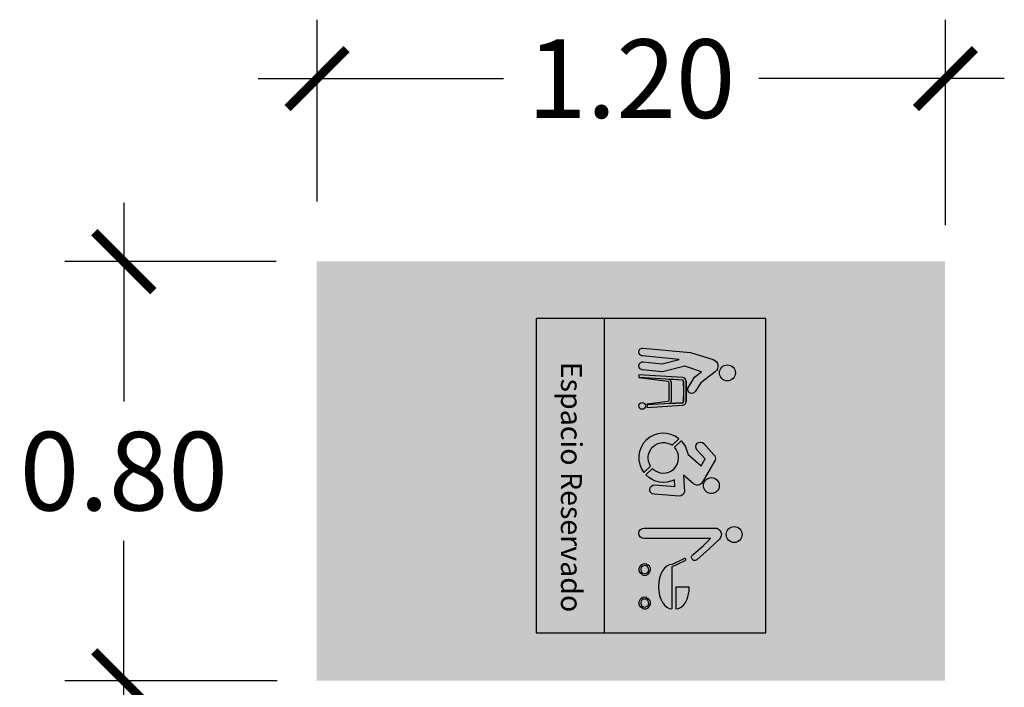
# Model space of a CAD drawing. Units: millimetres. Extents: x 0 to 23.6, y -6.6 to 13.
# Drawn here: x 3.1 to 4.9, y 6.1 to 7.4 of the extents above; entities that cross this region are included whole.
import ezdxf

# ---------------------------------------------------------------- set-up
doc = ezdxf.new("R2010")
doc.units = ezdxf.units.MM
doc.header["$MEASUREMENT"] = 0
doc.layers.add('Cotas', color=3, linetype='Continuous')
doc.styles.add('Directriz', font='verdana.ttf', dxfattribs={"height": 0.144})
doc.styles.get("Standard").update_dxf_attribs({"font": 'arial.ttf'})
doc.dimstyles.new('1-75', dxfattribs={"dimscale": 0.075, "dimtxt": 2, "dimasz": 1.5, "dimexe": 1.5, "dimexo": 2, "dimgap": 0.75, "dimtad": 0, "dimtih": 1, "dimtoh": 1, "dimzin": 0, "dimdsep": 46, "dimtxsty": 'Standard', "dimblk1": 'ARCHTICK', "dimblk2": 'ARCHTICK', "dimsah": 1, "dimcen": 2.5, "dimdle": 1.5, "dimclrd": 256, "dimclre": 256, "dimclrt": 4, "dimadec": 0, "dimazin": 0, "dimtfac": 1, "dimtmove": 0, "dimatfit": 3, "dimfxl": 0.44, "dimtolj": 1, "dimtzin": 0, "dimarcsym": 0})

# ---------------------------------------------------------------- blocks, each defined once
blk = doc.blocks.new('_ArchTick')
at = {"color": 0, "linetype": 'ByBlock', "const_width": 0.15}
blk.add_lwpolyline([(-0.5, -0.5), (0.5, 0.5)], dxfattribs=at)
blk = doc.blocks.new('*D38')
at = {"layer": 'Cotas', "lineweight": -2, "transparency": 16777216}
for p, q in [((3.263750987097413, 7.038640349133906), (3.263750987097414, 6.658976297292069)), ((3.554492600138567, 6.926140349133906), (3.151250987097413, 6.926140349133906)), ((3.263750987097414, 6.013640349133724), (3.263750987097414, 6.393304400975561)), ((3.556880857169837, 6.126140349133724), (3.151250987097413, 6.126140349133724))]:
    blk.add_line(p, q, dxfattribs=at)
at = {"layer": 'DEFPOINTS', "color": 0, "transparency": 16777216}
for p in [(3.704492600138567, 6.926140349133906), (3.263750987097414, 6.126140349133724), (3.706880857169837, 6.126140349133724)]:
    blk.add_point(p, dxfattribs=at)
at = {"layer": 'Cotas', "lineweight": -2, "transparency": 16777216, "xscale": 0.1125, "yscale": 0.1125, "zscale": 0.1125}
for p, rotation in [((3.263750987097414, 6.926140349133906), 90), ((3.263750987097414, 6.126140349133724), 270)]:
    blk.add_blockref('_ArchTick', p, dxfattribs=dict(at, rotation=rotation))
at = {"layer": 'Cotas', "color": 4, "transparency": 16777216, "insert": (3.263750987097414, 6.526140349133812), "char_height": 0.15, "attachment_point": 5}
blk.add_mtext('\\A1;0.80', dxfattribs=at)
blk = doc.blocks.new('*D39')
at = {"layer": 'Cotas', "lineweight": -2, "transparency": 16777216}
for p, q in [((3.632875095518102, 7.041127816183598), (3.632875095518102, 7.387969992831859)), ((4.832875095518375, 6.995754465152368), (4.832875095518375, 7.387969992831859)), ((3.520375095518102, 7.275469992831859), (3.989125095518239, 7.275469992831859)), ((4.945375095518375, 7.275469992831859), (4.476625095518239, 7.275469992831859))]:
    blk.add_line(p, q, dxfattribs=at)
at = {"layer": 'DEFPOINTS', "color": 0, "transparency": 16777216}
for p in [(3.632875095518102, 7.275469992831859), (3.632875095518102, 6.891127816183598), (4.832875095518375, 6.845754465152368)]:
    blk.add_point(p, dxfattribs=at)
at = {"layer": 'Cotas', "lineweight": -2, "transparency": 16777216, "xscale": 0.1125, "yscale": 0.1125, "zscale": 0.1125, "rotation": 180}
blk.add_blockref('_ArchTick', (3.632875095518102, 7.275469992831859), dxfattribs=at)
at = {"layer": 'Cotas', "lineweight": -2, "transparency": 16777216, "xscale": 0.1125, "yscale": 0.1125, "zscale": 0.1125}
blk.add_blockref('_ArchTick', (4.832875095518375, 7.275469992831859), dxfattribs=at)
at = {"layer": 'Cotas', "color": 4, "transparency": 16777216, "insert": (4.232875095518239, 7.275469992831859), "char_height": 0.15, "attachment_point": 5}
blk.add_mtext('\\A1;1.20', dxfattribs=at)
blk = doc.blocks.new('Espacio Reservado PMR')
h = blk.add_hatch(color=164)
h.dxf.hatch_style = 1
h.paths.add_polyline_path([(0, 0.4383887993586555), (0, 0.1297917844458603), (0.599999999999909, 0.1297917844458603), (0.599999999999909, 0.4383887993586555)])
h.paths.add_polyline_path([(0.4275675930802233, 0.3781647238653107, -1), (0.3970875930802752, 0.3781647238653107, -1)], flags=16)
h.paths.add_polyline_path([(0.4388947112015557, 0.3310410355862672), (0.4604685032066995, 0.3070064298365039, -1.116654384548941), (0.4504557623923802, 0.299824292432092), (0.4336241639135778, 0.3187731973196009), (0.4201016964542532, 0.3330223863992927), (0.4201016964542532, 0.2062312461717823, -1), (0.3998771889456521, 0.2062312461717823), (0.3998771889456521, 0.3414066612970733, -0.6776808073188708), (0.4210436492861638, 0.3498514455408049)], flags=16)
edge = h.paths.add_edge_path(flags=16)
edge.add_ellipse((0.5117511836696167, 0.2667755900563265), major_axis=(-0.04256994112397317, 0), ratio=0.604383116985349, start_angle=180, end_angle=269.7526972963895, ccw=False)
edge.add_line((0.5543211247935899, 0.2667755900563265), (0.5119349254553072, 0.2667755900563265))
edge.add_line((0.5119349254553072, 0.2667755900563265), (0.5119349254553753, 0.2925039041018263))
edge = h.paths.add_edge_path(flags=16)
edge.add_line((0.4616056402540243, 0.2846315969361957), (0.4737932218233436, 0.2592651533137058))
edge.add_line((0.4737932218233436, 0.2592651533137058), (0.5544311382989674, 0.259265153313649))
edge.add_ellipse((0.5118611971749942, 0.259265153313649), major_axis=(-0.04256994112397317, 0), ratio=0.604383116985349, start_angle=0, end_angle=180, ccw=False)
edge.add_line((0.4692912560510364, 0.2592651533134716), (0.4579937121299423, 0.2827791301692442))
edge.add_arc((0.4597996761919833, 0.28370536355272), 0.002029634073927807, 27.152142551611576, 207.152142551613, ccw=False)
h.paths.add_polyline_path([(0.3341279591680196, 0.3345434050053058, -1), (0.303736958350053, 0.3345434050053058, -1)], flags=16)
h.paths.add_polyline_path([(0.4888710362528103, 0.2017190228084942), (0.4859429315998108, 0.2035289917411375, 0.9543207469805906), (0.4728299702683342, 0.2116345943186737), (0.4699018656152295, 0.2134445632511411, -0.968189797544455)], flags=16)
h.paths.add_polyline_path([(0.3152504689336373, 0.3004448260754016), (0.2990218322659075, 0.2815351108127828), (0.3309583787555539, 0.2834575826218924, -0.3083129709969016), (0.3391095989921951, 0.2733870376437012), (0.3353661059962871, 0.2250713310447174, -1), (0.3175976382907514, 0.2264480289984042), (0.3205830146306425, 0.2649790393344773), (0.3077265933701483, 0.2642051263678553, -0.3286029910657874), (0.2985368484933133, 0.2093136043937278), (0.2861312400835914, 0.2221087058721736, 1), (0.2456284071721484, 0.2638831872318264), (0.2332227987624265, 0.2766782887101584, -0.1577403675655686), (0.259141001537273, 0.2894240600518714), (0.2811223949241821, 0.3150369256629091), (0.2680582142219237, 0.3225685352129375), (0.2507657359240245, 0.3070811342647088, -1), (0.2388758314363155, 0.3203568230653073), (0.260160028743826, 0.3394192669719446, -0.2976224899896504), (0.2701604443157066, 0.3419278349533528), (0.3118036788090405, 0.3179201616253536, -0.4855135793191905)], flags=16)
h.paths.add_polyline_path([(0.4688194189550562, 0.2113699408994174), (0.4718139366070228, 0.2095189196552009, 0.7698683795897877), (0.4845047230367803, 0.2016742788760093), (0.4874992406888011, 0.1998232576318865, -0.8363046410859963)], flags=16)
h.paths.add_polyline_path([(0.5528053351194944, 0.2017190228084942), (0.5498772304664657, 0.2035289917410852, 0.9543207469880048), (0.5367642691349845, 0.2116345943186243), (0.5338361644818804, 0.2134445632510913, -0.9681897975470676)], flags=16)
h.paths.add_polyline_path([(0.5327537178217525, 0.2113699408993395), (0.5357482354736888, 0.2095189196551418, 0.7698683795834098), (0.5484390219034194, 0.2016742788759668), (0.5514335395554445, 0.1998232576318413, -0.8363046410726077)], flags=16)
h.paths.add_polyline_path([(0.2941791901397437, 0.2055776715870223, -0.8845015122342382), (0.2293539817670762, 0.2724381666225639), (0.2419117249479541, 0.2594861538689059, 0.819113717500253), (0.2816214469587521, 0.2185296843408508)], flags=16)
h.paths.add_polyline_path([(0.1623031779800469, 0.2543416945810955, 0.2764276651224437), (0.1560998763931842, 0.257966629826599), (0.1220234878402945, 0.2577384000379372, 0.2718605295684593), (0.1159539684803121, 0.2540882651683631), (0.1174733244015442, 0.2792336632295332, -0.4226186148287286), (0.1197471062165697, 0.2816496796481399), (0.1379383869118549, 0.2817560402612429), (0.158508780894914, 0.2813676041253091, -0.3778115246262079), (0.1607931312846262, 0.2793330246011733)], flags=16)
h.paths.add_polyline_path([(0.1189572657195227, 0.3651923933500569, -1), (0.08847726571952574, 0.3651923933500569, -1)], flags=16)
h.paths.add_polyline_path([(0.1732441922572494, 0.202523653771479, -1), (0.1603614865366521, 0.202523653771479, -1)], flags=16)
at = {"true_color": 0xffffff}
h = blk.add_hatch(color=7, dxfattribs=at)
h.dxf.hatch_style = 1
h.paths.add_polyline_path([(0.1015573674959569, 0.3159446792709417), (0.1119186527855618, 0.302405306348291), (0.1308417488544364, 0.2906259754688989, 1), (0.1391184055474923, 0.3039221440997579), (0.1226203373277031, 0.3141919331303455), (0.1015246367818463, 0.3417582582334688, 0.6238972230497685), (0.07826503378885263, 0.3379746251458613), (0.06517257653024444, 0.2947216274038595), (0.05627703103311887, 0.2044422135661392, 1), (0.07143036271270375, 0.2029491029481818), (0.0783155872820771, 0.2728261035730242), (0.08638397887921201, 0.2403699038967346), (0.0828438982522357, 0.2044422135661392, 1), (0.09799722993182058, 0.2029491029481818), (0.1017950511154595, 0.2414925593808306), (0.09124712748473485, 0.283923013011119)])
h.paths.add_polyline_path([(0.08847726571957537, 0.3651923933500569, 1), (0.1189572657195868, 0.3651923933500569, 1)])
h.paths.add_polyline_path([(0.1584883131750985, 0.2863312568802456), (0.1197841462055749, 0.2863312568802456, 0.4142135623730945), (0.1127897409857042, 0.2793368516603181), (0.1077592660515165, 0.1960823009111863), (0.1124490844036927, 0.1960823009111863), (0.1174733244015442, 0.27923366322959, -0.4226186148278432), (0.1197471062166642, 0.2816496796481687), (0.1379383869118556, 0.2817560402612429), (0.1584794864727428, 0.2816499593861721, -0.4284737486871031), (0.1607991349791291, 0.2792336632294763), (0.1648826822070077, 0.2116508018956864, -0.1282926615687898), (0.1695861057958155, 0.2114256347121426), (0.1654827183950829, 0.2793368516603181, 0.4142135623730944)])
h.paths.add_polyline_path([(0.1560998763930002, 0.2579666298266119), (0.122023487840238, 0.257738400037951, 0.2718605295706152), (0.1159539684803121, 0.2540882651683063), (0.1124490844036927, 0.1960823009111863), (0.1198659763957721, 0.2513541959839785, -0.3343376337962392), (0.1220662874276286, 0.2530573010445636), (0.1561426759805045, 0.2532855308332245, -0.3422034649829328), (0.1584058311489116, 0.2515792060754478), (0.1637752155972976, 0.211345520390509, -0.03082103955533906), (0.1648826822070077, 0.2116508018956864), (0.1623031779801067, 0.2543416945809867, 0.2764276651337857)], flags=17)
h.paths.add_polyline_path([(0.160361486536658, 0.202523653771479, 1), (0.1732441922572434, 0.202523653771479, 1)])
h = blk.add_hatch(color=7, dxfattribs=at)
h.dxf.hatch_style = 1
edge = h.paths.add_edge_path()
edge.add_arc((0.4123275930802492, 0.3781647238653107), 0.01523999999997408, 0, 360)
edge = h.paths.add_edge_path()
edge.add_arc((0.4121450272123184, 0.3414066612970572), 0.01226783826666706, 34.43914617870341, 192.5408042525183)
edge.add_line((0.4210436492861618, 0.349851445540807), (0.4388947112014865, 0.3310410355862907))
edge.add_line((0.4388947112015558, 0.3310410355862672), (0.4620831700884978, 0.3310410355862672))
edge.add_arc((0.4620831700884764, 0.324907116452934), 0.006133919133334212, -90, 90, ccw=False)
edge.add_line((0.4620831700884764, 0.3187731973196009), (0.4336241639137377, 0.3187731973196009))
edge.add_line((0.4336241639135778, 0.3187731973196009), (0.4201016964542994, 0.3330223863993604))
edge.add_line((0.4201016964542532, 0.3330223863992927), (0.4201016964542532, 0.2062312461717872))
edge.add_arc((0.4099894426999526, 0.2062312461717823), 0.01011225375434772, -180, 0, ccw=False)
edge.add_line((0.3998771889456521, 0.2062312461717823), (0.3998771889455837, 0.3414066612969724))
h = blk.add_hatch(color=7, dxfattribs=at)
h.dxf.hatch_style = 1
edge = h.paths.add_edge_path()
edge.add_arc((0.3189324587590363, 0.3345434050053058), 0.01519550040898325, 0, 360)
edge = h.paths.add_edge_path()
edge.add_line((0.259141001537273, 0.2894240600518714), (0.2811223949242727, 0.3150369256631809))
edge.add_line((0.2811223949241821, 0.3150369256629091), (0.2680582142219015, 0.3225685352128234))
edge.add_line((0.2680582142219237, 0.3225685352129375), (0.2507657359239834, 0.3070811342648061))
edge.add_arc((0.2448207836800975, 0.3137189786649941), 0.008910860534391645, 131.8480980402716, 311.8480980405642, ccw=False)
edge.add_line((0.2388758314363031, 0.3203568230652962), (0.2601600287437797, 0.3394192669719551))
edge.add_arc((0.2670807576995458, 0.3330173861884731), 0.009427649062467, 70.9334975600529, 137.2302533249515, ccw=False)
edge.add_line((0.2701604443157066, 0.3419278349533528), (0.3128026427358215, 0.3173442505580946))
edge.add_arc((0.3066498257453532, 0.3078260431625921), 0.01133372970123858, -40.636749791192926, 57.12032091512049, ccw=False)
edge.add_line((0.3152504689336411, 0.300444826075406), (0.2990218322659306, 0.2815351108127722))
edge.add_line((0.2990218322659075, 0.2815351108127828), (0.3309583787555521, 0.2834575826217671))
edge.add_arc((0.3276443627727303, 0.2724410578820056), 0.01150419572493127, 4.716706539459381, 73.25754296986747, ccw=False)
edge.add_line((0.3391095989921951, 0.2733870376437011), (0.3353661059962185, 0.2250713310448522))
edge.add_arc((0.3264818721435176, 0.2257596800215396), 0.00891086053440832, 175.5695837322215, 355.56958373264183, ccw=False)
edge.add_line((0.3175976382907493, 0.2264480289983766), (0.3205830146305289, 0.2649790393346123))
edge.add_line((0.3205830146306425, 0.2649790393344773), (0.3077265933701483, 0.264205126367844))
edge.add_arc((0.2658798236278699, 0.242995946552), 0.04691461868468128, -45.885472369238926, 26.877239120368472, ccw=False)
edge.add_line((0.2985368484933133, 0.2093136043937278), (0.2861312400836606, 0.2221087058721505))
edge.add_arc((0.2658798236278699, 0.242995946552), 0.02909289761580414, 314.1145276307251, 494.1145276306287)
edge.add_line((0.2456284071721484, 0.2638831872318264), (0.2332227987624957, 0.276678288710249))
edge.add_arc((0.2658798236278699, 0.242995946552), 0.04691461868463134, 98.25854025762362, 134.1145276306133, ccw=False)
edge = h.paths.add_edge_path()
edge.add_line((0.2944236108188534, 0.2053255769466631), (0.2816214469588436, 0.2185296843408389))
edge.add_arc((0.2658798236278699, 0.242995946552), 0.02909289761574638, 145.4717761671049, 302.7572790941394, ccw=False)
edge.add_line((0.2419117249479541, 0.2594861538689059), (0.229353981767054, 0.2724381666225635))
edge.add_arc((0.2658798236278699, 0.242995946552), 0.04691461868463585, 141.1289116642886, 307.1001435970623)
h = blk.add_hatch(color=7, dxfattribs=at)
h.dxf.hatch_style = 1
h.paths.add_polyline_path([(0.4210436492861618, 0.349851445540807, 0.6776808073188704), (0.3998771889456521, 0.3414066612970856), (0.3998771889456521, 0.2062312461717823, 1), (0.4201016964542532, 0.2062312461717823), (0.4201016964542532, 0.3330223863992927), (0.4336241639135778, 0.3187731973196009), (0.4504557623923802, 0.299824292432092, 1.116170745616052), (0.4604720707633874, 0.3070024587877214), (0.4388947112015558, 0.3310410355862672)])
h = blk.add_hatch(color=7, dxfattribs=at)
h.dxf.hatch_style = 1
edge = h.paths.add_edge_path()
edge.add_ellipse((0.5117511836696167, 0.2667755900563265), major_axis=(-0.04256994112397317, 0), ratio=0.604383116985349, start_angle=180, end_angle=269.7526972963895)
edge.add_line((0.5119349254553072, 0.2925039041017925), (0.5119349254553072, 0.2667755900562934))
edge.add_line((0.5119349254553072, 0.2667755900563265), (0.5543211247935211, 0.2667755900563265))
edge = h.paths.add_edge_path()
edge.add_line((0.4616291091144831, 0.2845843343461496), (0.4737932218233016, 0.2592651533136954))
edge.add_line((0.4737932218233709, 0.2592651533137058), (0.5544311382989662, 0.2592651533136376))
edge.add_ellipse((0.5118611971749942, 0.259265153313649), major_axis=(-0.04256994112397317, 0), ratio=0.604383116985349, start_angle=0, end_angle=180, ccw=False)
edge.add_line((0.4692912560509512, 0.259265153313649), (0.4579702432658905, 0.2828263927662269))
edge.add_arc((0.4597996761901868, 0.2837053635562228), 0.002029634073941777, 25.662459526998987, 205.662459526999, ccw=False)
h.paths.add_polyline_path([(0.4699018656152703, 0.2134445632511159), (0.4728299702683216, 0.2116345943186815, -0.954320746983745), (0.4859429315998796, 0.203528991741095), (0.4888710362528172, 0.20171902280849, 0.9681897975443542)])
h.paths.add_polyline_path([(0.4874992406888623, 0.1998232576318486), (0.4845047230368209, 0.2016742788759842, -0.7698683795902512), (0.4718139366070773, 0.2095189196551672), (0.4688194189551496, 0.2113699408993597, 0.8363046410829301)])
h.paths.add_polyline_path([(0.5338361644818406, 0.2134445632511159), (0.536764269134892, 0.2116345943186815, -0.9543207469837669), (0.5498772304664499, 0.203528991741095), (0.5528053351195013, 0.20171902280849, 0.968189797544352)])
h.paths.add_polyline_path([(0.5514335395554326, 0.1998232576318486), (0.5484390219033912, 0.2016742788759842, -0.7698683795902506), (0.5357482354736476, 0.2095189196551672), (0.5327537178217199, 0.2113699408993597, 0.8363046410829299)])
h = blk.add_hatch(color=164)
h.dxf.hatch_style = 1
h.paths.add_polyline_path([(0.1197471062166642, 0.2816496796481687, 0.4226186148374433), (0.1174733244015442, 0.2792336632295331), (0.1159539684803121, 0.2540882651683631), (0.1155960391530471, 0.2481645212413213, -0.5263488037463356), (0.122023487840238, 0.257738400037951), (0.1620817283808265, 0.2580066938379417), (0.1607698986068726, 0.2797175262979152, 0.3676622910482298), (0.1584794864727428, 0.2816499593861721), (0.1379383869118556, 0.2817560402612429)])
h = blk.add_hatch(color=7, dxfattribs=at)
h.dxf.hatch_style = 1
edge = h.paths.add_edge_path()
edge.add_line((0.2941791901397437, 0.2055776715870223), (0.2816214469587752, 0.2185296843406799))
edge.add_arc((0.2658798236278699, 0.242995946552), 0.02909289761574638, 145.4717761671049, 302.7572790941394, ccw=False)
edge.add_line((0.2419117249479541, 0.2594861538689059), (0.229353981767054, 0.2724381666225635))
edge.add_arc((0.2658798236278699, 0.242995946552), 0.04691461868463585, 141.1289116642886, 307.1001435970955)
at = {"color": 164}
for p, q in [((0.599999999999909, 0.4383887993586555), (0, 0.4383887993586555)), ((0, 0.4383887993586555), (0, 0)), ((0.599999999999909, 0), (0.599999999999909, 0.4383887993586555)), ((0, 0.1297917844458603), (0.599999999999909, 0.1297917844458603)), ((0, 0), (0.599999999999909, 0))]:
    blk.add_line(p, q, dxfattribs=at)
at = {"color": 7, "true_color": 0xffffff}
for p, q in [((0.1197841462055749, 0.2863312568802456), (0.1584883131750985, 0.2863312568802456)), ((0.4692912560509512, 0.259265153313649), (0.4579480110194254, 0.2828742495033651)), ((0.4737932218233709, 0.259265153313649), (0.4616513413611756, 0.2845364776090804)), ((0.5119349254553072, 0.2667755900563265), (0.5119349254553072, 0.2925039041017925)), ((0.1197756240491117, 0.281367634970465), (0.1584968353315617, 0.281367634970465)), ((0.5119349254553072, 0.2667755900563265), (0.554321124793546, 0.2667755900563265)), ((0.4737932218233709, 0.2592651533137058), (0.5544311382989235, 0.259265153313649)), ((0.4688194189551496, 0.2113699408993597), (0.4718139366070773, 0.2095189196551672)), ((0.4699018656152703, 0.2134445632511159), (0.4728299702683216, 0.2116345943186815)), ((0.5327537178217199, 0.2113699408993597), (0.5357482354736476, 0.2095189196551672)), ((0.5338361644818406, 0.2134445632511159), (0.536764269134892, 0.2116345943186815)), ((0.4845047230368209, 0.2016742788759842), (0.4874992406888623, 0.1998232576318486)), ((0.4859429315998796, 0.203528991741095), (0.4888710362528172, 0.20171902280849)), ((0.5484390219033912, 0.2016742788759842), (0.5514335395554326, 0.1998232576318486)), ((0.5498772304664499, 0.203528991741095), (0.5528053351195013, 0.20171902280849))]:
    blk.add_line(p, q, dxfattribs=at)
for points in [[(0.1119186527855618, 0.302405306348291), (0.1015573674959569, 0.3159446792709417), (0.09124712748473485, 0.283923013011119), (0.1017950511154595, 0.2414925593808306), (0.09799722993182058, 0.2029491029481818, -0.9999999999999997), (0.0828438982522357, 0.2044422135661392), (0.08638397887921201, 0.2403699038967346), (0.0783155872820771, 0.2728261035730242), (0.07143036271270375, 0.2029491029481818, -0.9999999999999997), (0.05627703103311887, 0.2044422135661392), (0.06517257653024444, 0.2947216274038595), (0.07826503380852046, 0.3379746252108333, -0.6238972212528777), (0.1015246367818463, 0.3417582582334688), (0.1226203373277031, 0.3141919331303455), (0.1391184055474923, 0.3039221440997579, -0.9999999999999748), (0.1308417488544364, 0.2906259754688989)], [(0.259141001537273, 0.2894240600518714), (0.2811223949241821, 0.3150369256629091), (0.2680582142219237, 0.3225685352129375), (0.2507657359240056, 0.307081134264692, -0.9999999999999994), (0.2388758314363031, 0.3203568230652962), (0.2601600287438259, 0.3394192669719445, -0.2976224899896548), (0.2701604443157066, 0.3419278349533528), (0.3128026427358463, 0.3173442505580937, -0.4544467508802264), (0.3152504689336411, 0.300444826075406), (0.2990218322659075, 0.2815351108127828), (0.3309583787555539, 0.2834575826218924, -0.3083129709969042), (0.3391095989921951, 0.2733870376437011), (0.335366105996286, 0.2250713310447026, -0.9999999999999999), (0.3175976382907493, 0.2264480289983766), (0.3205830146306425, 0.2649790393344773), (0.3077265933701483, 0.2642051263678553, -0.3286029910657874), (0.2985368484933133, 0.2093136043937278), (0.2861312400835914, 0.2221087058721736, 0.9999999999984827), (0.2456284071721484, 0.2638831872318264), (0.2332227987624265, 0.2766782887101584, -0.1577403675655686)], [(0.4210436492861618, 0.349851445540807), (0.4388947112015558, 0.3310410355862672), (0.4604685032066982, 0.3070064298365054, -1.116654384549126), (0.4504557623923802, 0.299824292432092), (0.4336241639135778, 0.3187731973196009), (0.4201016964542532, 0.3330223863992927), (0.4201016964542532, 0.2062312461717823, -0.9999999999999999), (0.3998771889456521, 0.2062312461717823), (0.3998771889456521, 0.3414066612970572, -0.677680807319262)], [(0.122097270772656, 0.253057508558399), (0.1561736593254182, 0.2532857383470599, -0.3384668375051246), (0.1584058311489116, 0.2515792060754478), (0.1637752155972976, 0.211345520390509, -0.1597453523299154), (0.1695861057958155, 0.2114256347121426), (0.1654827183950829, 0.2793368516603181, 0.414213562373095), (0.1584883131750985, 0.2863312568802456), (0.1379367895247015, 0.2864373915886489), (0.1197841462055749, 0.2863312568802456, 0.414213562373095), (0.1127897409857042, 0.2793368516603181), (0.1077592660515165, 0.1960823009111863), (0.1124490844036927, 0.1960823009111863), (0.1198659763957721, 0.2513541959839785, -0.3380648957752296)], [(0.1220773651393756, 0.2577387608861699), (0.1561537536921378, 0.2579669906748308, -0.2743558362196887), (0.1623031779801067, 0.2543416945809867), (0.1607991349791291, 0.2792336632295331, 0.4284737486811055), (0.1584794864727428, 0.2816499593861721), (0.1379383869118556, 0.2817560402612429), (0.1197941393438668, 0.2816499546409972, 0.4286229697398117), (0.1174733244015442, 0.2792336632295331), (0.1159539684803121, 0.2540882651683631, -0.2739297223520394)], [(0.2941791901397437, 0.2055776715870223), (0.2816214469587521, 0.2185296843408508, -0.819113717500253), (0.2419117249479541, 0.2594861538689059), (0.2293539817670762, 0.2724381666225639, 0.8845015122342405)]]:
    blk.add_lwpolyline(points, format="xyb", close=True, dxfattribs=at)
for points in [[(0.1174624994821443, 0.2790545104034976), (0.1124490844036927, 0.1960823009111863)], [(0.1608099598985291, 0.2790545104034976), (0.1648826822070077, 0.2116508018956864)]]:
    blk.add_lwpolyline(points, dxfattribs=at)
for centre, radius in [((0.1037172657195242, 0.3651923933500569), 0.01523999999999845), ((0.4123275930802492, 0.3781647238653107), 0.01523999999997408), ((0.3189324587590363, 0.3345434050053058), 0.01519550040898325), ((0.1668028393969507, 0.202523653771479), 0.006441352860298625)]:
    blk.add_circle(centre, radius, dxfattribs=at)
for centre, radius, start, end in [((0.4597996761901868, 0.2837053635562228), 0.002029634073927812, 24.17277654918287, 204.1727765474255), ((0.1197756240491117, 0.2790545104034976), 0.002313124566980225, 90, 180), ((0.1584968353315617, 0.2790545104034976), 0.002313124566980225, 0, 90), ((0.4791968913333449, 0.2072751301148941), 0.01115613769738656, 158.4664758350799, 318.0900594189367), ((0.4791968913333449, 0.2072751301148941), 0.01115613769738656, 330.1301537375772, 146.426381516428), ((0.4791968913333449, 0.2072751301148941), 0.007716385941106856, 163.0951945699546, 313.461340684098), ((0.4791968913333449, 0.2072751301148941), 0.007716385941106856, 330.9561821450043, 145.600353108813), ((0.5431311902000289, 0.2072751301148941), 0.01115613769738656, 158.4664758350799, 318.0900594189367), ((0.5431311902000289, 0.2072751301148941), 0.01115613769738656, 330.1301537375772, 146.426381516428), ((0.5431311902000289, 0.2072751301148941), 0.007716385941106856, 163.0951945699546, 313.461340684098), ((0.5431311902000289, 0.2072751301148941), 0.007716385941106856, 330.9561821450043, 145.600353108813)]:
    blk.add_arc(centre, radius, start, end, dxfattribs=at)
for centre, start_param, end_param in [((0.5117511836696167, 0.2667755900563265), 3.141592653589793, 4.708072733957603), ((0.5118611971749942, 0.259265153313649), 0, 3.141592653589793)]:
    blk.add_ellipse(centre, major_axis=(-0.04256994112397317, 0), ratio=0.604383116985349, start_param=start_param, end_param=end_param, dxfattribs=at)
at = {"color": 164, "insert": (0.5607708322924516, 0.06219936949070659), "char_height": 0.04, "width": 0.5198723042658743, "attachment_point": 6, "style": 'Directriz'}
blk.add_mtext('Espacio Reservado', dxfattribs=at)
blk = doc.blocks.new('PMR')
at = {"transparency": 33554559}
h = blk.add_hatch(color=254, dxfattribs=at)
h.dxf.hatch_style = 1
h.paths.add_polyline_path([(-0.7998485533080384, 1.199844804775012), (0.0001514466921435087, 1.199844804775012), (0.0001514466921435087, -0.0001551952248064481), (-0.7998485533080384, -0.0001551952248064481)])
at = {"rotation": 180}
blk.add_blockref('Espacio Reservado PMR', (-0.1087500051226016, 0.7809380135615811), dxfattribs=at)

msp = doc.modelspace()

# ---------------------------------------------------------------- block references
at = {"rotation": 90}
msp.add_blockref('PMR', (4.832250186482725, 6.926304380552438), dxfattribs=at)

# ---------------------------------------------------------------- dimensions: what is measured, and where the dimension line sits
at = {"layer": 'Cotas', "color": 254, "true_color": 0xdbdbdb}
dim = msp.add_linear_dim(base=(3.632875095518102, 7.275469992831859), p1=(4.832875095518375, 6.845754465152368), p2=(3.632875095518102, 6.891127816183598), dimstyle='1-75', dxfattribs=at)
dim.commit()
dim.dimension.update_dxf_attribs({"geometry": '*D39', "text_midpoint": (4.232875095518239, 7.275469992831859)})
dim = msp.add_linear_dim(base=(3.263750987097414, 6.126140349133724), p1=(3.704492600138565, 6.926140349133902), p2=(3.706880857169836, 6.126140349133721), angle=90, dimstyle='1-75', dxfattribs=at)
dim.commit()
dim.dimension.update_dxf_attribs({"geometry": '*D38', "text_midpoint": (3.263750987097414, 6.526140349133812)})

doc.saveas('drawing.dxf')
